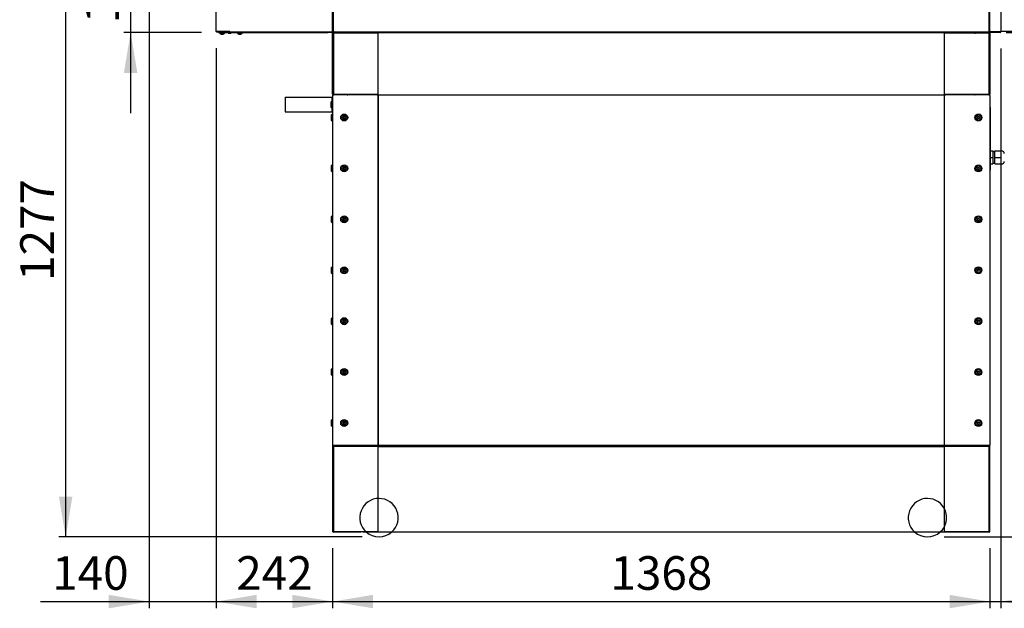
# Model space of a CAD drawing. Units: millimetres. Extents: x -11061 to -1376, y 591 to 4248.
# Drawn here: x -7052 to -5003, y 591 to 1816 of the extents above; entities that cross this region are included whole.
import ezdxf
from ezdxf.enums import TextEntityAlignment as Align
from ezdxf.lldxf.tags import DXFTag

# ---------------------------------------------------------------- set-up
doc = ezdxf.new("R2010")
doc.units = ezdxf.units.MM
doc.layers.add('DV2_0', color=7, linetype='Continuous')
doc.styles.add('SEACAD_Arial', font='txt')
doc.styles.add('SEACAD_ArialB', font='arialbd.ttf')
tags = doc.linetypes.add('HIDDEN2', pattern=[4.7625, 3.175, -1.5875]).pattern_tags.tags
tags[6:7] = [DXFTag(74, 4), DXFTag(75, 0), DXFTag(340, '0'), DXFTag(46, 0.0), DXFTag(50, 0.0), DXFTag(44, 0.0), DXFTag(45, 0.0)]
tags[4:5] = [DXFTag(74, 4), DXFTag(75, 0), DXFTag(340, '0'), DXFTag(46, 0.0), DXFTag(50, 0.0), DXFTag(44, 0.0), DXFTag(45, 0.0)]
doc.dimstyles.new('SCHEDA_TEC', dxfattribs={"dimtxt": 70, "dimasz": 84, "dimexe": 14, "dimexo": 35, "dimgap": 35, "dimtad": 1, "dimdec": 0, "dimtxsty": 'SEACAD_Arial', "dimblk1": '_SE_FILLED', "dimblk2": '_SE_FILLED', "dimsah": 1, "dimcen": 35, "dimadec": 0, "dimazin": 0, "dimtfac": 1, "dimtdec": 3, "dimtmove": 0, "dimatfit": 3, "dimfxl": 1, "dimtolj": 1, "dimarcsym": 0})

# ---------------------------------------------------------------- blocks, each defined once
blk = doc.blocks.new('SE1')
at = {"layer": 'DV2_0', "color": 7, "linetype": 'Continuous'}
for p, q in [((-6399.6, 2288.2), (-6399.6, 1792)), ((-5034.1, 1792), (-5034.1, 2288.2)), ((-5032.6, 1791), (-5032.6, 2287.6)), ((-5009.6, 2287.6), (-5009.6, 1791)), ((-6643.1, 1791.6), (-6643.1, 1979.6)), ((-6400.6, 1790.9), (-6400.6, 1937.9)), ((-6614.6, 1791.6), (-6643.1, 1791.6)), ((-6618.1, 1791.6), (-6641.6, 1791.6)), ((-6641.6, 1791.6), (-6641.6, 1791.6)), ((-6618.1, 1790.1), (-6641.6, 1790.1)), ((-6638.4, 1790.1), (-6614.2, 1790.1)), ((-6638.4, 1790.1), (-6638.4, 1789.3)), ((-6638.4, 1789.3), (-6614.2, 1789.3)), ((-6635.4, 1789.3), (-6635.4, 1787.5)), ((-6635.4, 1787.5), (-6625.9, 1787.5)), ((-6632.9, 1785.9), (-6633, 1785.9)), ((-6631.2, 1785.9), (-6630, 1785.9)), ((-6631.2, 1785.7), (-6631.2, 1785.9)), ((-6630, 1785.9), (-6630, 1785.7)), ((-6628.3, 1785.9), (-6628.2, 1785.9)), ((-6625.9, 1787.5), (-6625.9, 1789.3)), ((-6621.6, 1791.6), (-6621.6, 1791.6)), ((-6618.1, 1790.1), (-6618.1, 1791.6)), ((-6614.6, 1791.6), (-6618.1, 1791.6)), ((-6617.4, 1788.3), (-6617.5, 1788.3)), ((-6615.7, 1788.3), (-6614.5, 1788.3)), ((-6615.7, 1788.1), (-6615.7, 1788.3)), ((-6614.6, 1790.1), (-6614.6, 1791.6)), ((-6402.1, 1790.1), (-6614.6, 1790.1)), ((-6614.5, 1788.3), (-6614.5, 1788.1)), ((-6614.2, 1790.1), (-6614.2, 1789.3)), ((-6614.2, 1789.3), (-6409.9, 1789.3)), ((-6612.8, 1788.3), (-6612.7, 1788.3)), ((-6598.7, 1789.3), (-6598.7, 1787.5)), ((-6589.2, 1787.5), (-6598.7, 1787.5)), ((-6596.2, 1785.9), (-6596.3, 1785.9)), ((-6594.5, 1785.9), (-6593.3, 1785.9)), ((-6594.5, 1785.7), (-6594.5, 1785.9)), ((-6593.3, 1785.9), (-6593.3, 1785.7)), ((-6591.6, 1785.9), (-6591.5, 1785.9)), ((-6589.2, 1787.5), (-6589.2, 1789.3)), ((-6409.9, 1790.1), (-6409.9, 1789.3)), ((-6401.4, 1789.3), (-6409.9, 1789.3)), ((-6402.1, 1791.6), (-6402.1, 1791.6)), ((-6400.6, 1791.6), (-6402.1, 1791.6)), ((-6402.1, 1790.1), (-6402.1, 1791.6)), ((-6400.6, 1791.6), (-6402.1, 1791.6)), ((-6402.1, 1790.1), (-6401.4, 1790.1)), ((-6401.4, 1791.6), (-6401.4, 1790.1)), ((-6401.4, 1790.1), (-6401.4, 1789.3)), ((-6400.6, 1790.9), (-6399.1, 1790.9)), ((-6400.6, 1790.9), (-6400.6, 1790.1)), ((-6400.6, 1660.9), (-6400.6, 1787.9)), ((-6399.1, 1787.9), (-6400.6, 1787.9)), ((-6398.6, 1792), (-6399.6, 1792)), ((-6399.1, 1792), (-6399.1, 1790.9)), ((-6399.1, 1790.9), (-6399.1, 1792)), ((-6399.1, 1789.4), (-6399.1, 1790.9)), ((-6399.1, 1790.9), (-6399.1, 1790.9)), ((-6399.1, 1789.4), (-6370.6, 1789.4)), ((-6399.1, 1789.4), (-6399.1, 1787.9)), ((-6372.1, 1789.4), (-6399.1, 1789.4)), ((-5034.1, 1789.4), (-6399.1, 1789.4)), ((-6305.6, 1787.9), (-6399.1, 1787.9)), ((-6399.1, 1787.9), (-6399.1, 1660.9)), ((-6398.6, 1791), (-6398.6, 1792)), ((-6398.6, 1791), (-5035.1, 1791)), ((-6370.6, 1789.4), (-6370.6, 1787.9)), ((-6369.1, 1787.9), (-6370.6, 1787.9)), ((-6370.6, 1787.9), (-6370.6, 1787.9)), ((-6370.6, 1787.9), (-6370.6, 1787.9)), ((-6369.1, 1789.4), (-5064.1, 1789.4)), ((-6369.1, 1787.9), (-6369.1, 1789.4)), ((-6305.6, 1660.9), (-6305.6, 1787.9)), ((-5034.1, 1787.9), (-5127.6, 1787.9)), ((-5127.6, 1787.9), (-5127.6, 1660.9)), ((-5064.1, 1789.4), (-5064.1, 1787.9)), ((-5064.1, 1787.9), (-5062.6, 1787.9)), ((-5062.6, 1787.9), (-5062.6, 1789.4)), ((-5062.6, 1789.4), (-5034.1, 1789.4)), ((-5062.6, 1787.9), (-5062.6, 1787.9)), ((-5062.6, 1787.9), (-5062.6, 1787.9)), ((-5034.1, 1789.4), (-5061.1, 1789.4)), ((-5035.1, 1792), (-5035.1, 1791)), ((-5034.1, 1792), (-5035.1, 1792)), ((-5032.6, 1791), (-5035.1, 1791)), ((-5034.1, 1790.9), (-5034.1, 1791)), ((-5034.1, 1790.9), (-5034.1, 1789.4)), ((-5032.6, 1790.9), (-5034.1, 1790.9)), ((-5034.1, 1789.4), (-5034.1, 1787.9)), ((-5034.1, 1660.9), (-5034.1, 1787.9)), ((-5034.1, 1787.9), (-5032.6, 1787.9)), ((-5031.1, 1791), (-5032.6, 1791)), ((-5032.6, 1791), (-5032.6, 1791)), ((-5032.6, 1791), (-5032.6, 1790.9)), ((-5032.6, 1787.9), (-5032.6, 1660.9)), ((-5031.1, 1791), (-5011.1, 1791)), ((-5031.1, 1791), (-5031.1, 1789.5)), ((-5026.1, 1791), (-5031.1, 1791)), ((-5026.1, 1789.5), (-5031.1, 1789.5)), ((-5011.1, 1791), (-5026.1, 1791)), ((-5026.1, 1789.5), (-5026.1, 1791)), ((-5011.1, 1789.5), (-5026.1, 1789.5)), ((-5009.6, 1791), (-5011.1, 1791)), ((-5009.6, 1792), (-4942.1, 1792)), ((-6399.1, 1660.9), (-6400.6, 1660.9)), ((-6399.1, 1660.9), (-6305.6, 1660.9)), ((-6399.1, 1660.9), (-6399.1, 1659.4)), ((-6370.6, 1659.4), (-6370.6, 1660.9)), ((-6370.6, 1660.9), (-6370.6, 1659.4)), ((-6369.1, 1659.4), (-6369.1, 1660.9)), ((-5127.6, 1660.9), (-5034.1, 1660.9)), ((-5064.1, 1660.9), (-5064.1, 1659.4)), ((-5062.6, 1659.4), (-5062.6, 1660.9)), ((-5034.1, 1660.9), (-5032.6, 1660.9)), ((-5034.1, 1660.9), (-5034.1, 1659.4)), ((-6499.5, 1654.4), (-6421.5, 1654.4)), ((-6499.5, 1654.4), (-6499.5, 1624.4)), ((-6421.5, 1654.4), (-6401.6, 1654.4)), ((-6402.5, 1646.6), (-6404.5, 1644.6)), ((-6404.5, 1644.6), (-6404.5, 1634.1)), ((-6402.5, 1632.1), (-6402.5, 1646.6)), ((-6401.5, 1646.6), (-6402.5, 1646.6)), ((-6401.5, 1654.4), (-6401.6, 1654.4)), ((-6401.6, 1654.4), (-6401.6, 1646.6)), ((-6401.5, 1654.4), (-6401.5, 1654.4)), ((-6401.5, 1654.4), (-6400.6, 1654.4)), ((-6401.5, 1624.4), (-6401.5, 1654.4)), ((-6400.6, 1653.5), (-6401.5, 1654.4)), ((-6400.6, 1658.4), (-6399.6, 1658.4)), ((-6400.6, 1658.4), (-6400.6, 930.4)), ((-6306.6, 1659.4), (-6399.6, 1659.4)), ((-6399.6, 1659.4), (-6399.6, 1658.4)), ((-6370.6, 1659.4), (-6399.1, 1659.4)), ((-6369.8, 1659.4), (-6369.8, 1659.6)), ((-6306.6, 1659.4), (-6304.6, 1659.4)), ((-6306.6, 1658.4), (-6306.6, 1659.4)), ((-6306.6, 1658.4), (-6305.6, 1658.4)), ((-6305.6, 930.4), (-6305.6, 1658.4)), ((-6305.6, 1658.4), (-6304.6, 1658.4)), ((-6305.6, 1658.4), (-6305.6, 930.4)), ((-6304.6, 1658.4), (-6304.6, 1659.4)), ((-6304.6, 1659.4), (-5128.6, 1659.4)), ((-5128.6, 1659.4), (-5128.6, 1658.4)), ((-5128.6, 1659.4), (-5126.6, 1659.4)), ((-5128.6, 1658.4), (-5127.6, 1658.4)), ((-5126.6, 1658.4), (-5127.6, 1658.4)), ((-5127.6, 1658.4), (-5127.6, 930.4)), ((-5033.6, 1659.4), (-5126.6, 1659.4)), ((-5126.6, 1659.4), (-5126.6, 1658.4)), ((-5034.1, 1659.4), (-5062.6, 1659.4)), ((-5033.6, 1658.4), (-5033.6, 1659.4)), ((-5033.6, 1658.4), (-5032.6, 1658.4)), ((-5032.6, 1658.4), (-5032.6, 930.4)), ((-6499.5, 1624.4), (-6421.5, 1624.4)), ((-6421.5, 1624.4), (-6401.6, 1624.4)), ((-6404.5, 1634.1), (-6402.5, 1632.1)), ((-6401.6, 1619.6), (-6403.6, 1617.6)), ((-6402.5, 1632.1), (-6401.5, 1632.1)), ((-6401.6, 1632.1), (-6401.6, 1624.4)), ((-6401.5, 1624.4), (-6401.6, 1624.4)), ((-6401.6, 1605.1), (-6401.6, 1619.6)), ((-6400.6, 1619.6), (-6401.6, 1619.6)), ((-6400.6, 1625.3), (-6401.5, 1624.4)), ((-6401.5, 1624.4), (-6401.5, 1624.4)), ((-6400.6, 1624.4), (-6401.5, 1624.4)), ((-5031.7, 1632.2), (-5032.6, 1633.7)), ((-5032.6, 1631.2), (-5031.6, 1631.2)), ((-5031.6, 1631.2), (-5031.6, 1631.7)), ((-5031.6, 1502.7), (-5031.6, 1631.2)), ((-6403.6, 1617.6), (-6403.6, 1607.1)), ((-6403.6, 1607.1), (-6401.6, 1605.1)), ((-6401.6, 1605.1), (-6400.6, 1605.1)), ((-6377.8, 1614.5), (-6379, 1612.4)), ((-6379, 1612.4), (-6377.8, 1614.4)), ((-6377.8, 1610.3), (-6379, 1612.4)), ((-6379, 1612.4), (-6377.8, 1610.3)), ((-6375.4, 1614.5), (-6377.8, 1614.5)), ((-6377.8, 1614.4), (-6375.4, 1614.4)), ((-6375.4, 1610.3), (-6377.8, 1610.3)), ((-6377.8, 1610.3), (-6375.4, 1610.3)), ((-6374.2, 1612.4), (-6375.4, 1614.5)), ((-6375.4, 1614.4), (-6374.2, 1612.4)), ((-6374.2, 1612.4), (-6375.4, 1610.3)), ((-6375.4, 1610.3), (-6374.2, 1612.4)), ((-5059, 1612.4), (-5057.8, 1614.5)), ((-5057.8, 1610.3), (-5059, 1612.4)), ((-5057.8, 1614.5), (-5055.4, 1614.5)), ((-5055.4, 1610.3), (-5057.8, 1610.3)), ((-5055.4, 1614.5), (-5054.2, 1612.4)), ((-5054.2, 1612.4), (-5055.4, 1610.3)), ((-5031.6, 1542.7), (-5026.6, 1542.7)), ((-5026.6, 1542.7), (-5026.6, 1529.2)), ((-5022.6, 1541.2), (-5026.6, 1541.2)), ((-5022.6, 1542.7), (-5009.6, 1542.7)), ((-5022.6, 1529.2), (-5022.6, 1542.7)), ((-5009.6, 1542.7), (-5009.6, 1535.9)), ((-5008.6, 1542.7), (-5009.6, 1542.7)), ((-5031.6, 1529.2), (-5026.6, 1529.2)), ((-5026.6, 1529.2), (-5026.6, 1515.7)), ((-5026.6, 1517.2), (-5022.6, 1517.2)), ((-5022.6, 1529.2), (-5009.6, 1529.2)), ((-5022.6, 1515.7), (-5022.6, 1529.2)), ((-5009.6, 1535.9), (-5009.6, 1529.2)), ((-5009.6, 1529.2), (-5009.6, 1522.4)), ((-5009.6, 1522.4), (-5009.6, 1515.7)), ((-6401.6, 1513.6), (-6403.6, 1511.6)), ((-6403.6, 1511.6), (-6403.6, 1501.1)), ((-6403.6, 1501.1), (-6401.6, 1499.1)), ((-6401.6, 1499.1), (-6401.6, 1513.6)), ((-6400.6, 1513.6), (-6401.6, 1513.6)), ((-6401.6, 1499.1), (-6400.6, 1499.1)), ((-6377.8, 1508.5), (-6379, 1506.4)), ((-6379, 1506.4), (-6377.8, 1508.4)), ((-6377.8, 1504.3), (-6379, 1506.4)), ((-6379, 1506.4), (-6377.8, 1504.3)), ((-6375.4, 1508.5), (-6377.8, 1508.5)), ((-6377.8, 1508.4), (-6375.4, 1508.4)), ((-6375.4, 1504.3), (-6377.8, 1504.3)), ((-6377.8, 1504.3), (-6375.4, 1504.3)), ((-6374.2, 1506.4), (-6375.4, 1508.5)), ((-6375.4, 1508.4), (-6374.2, 1506.4)), ((-6374.2, 1506.4), (-6375.4, 1504.3)), ((-6375.4, 1504.3), (-6374.2, 1506.4)), ((-5059, 1506.4), (-5057.8, 1508.5)), ((-5057.8, 1504.3), (-5059, 1506.4)), ((-5057.8, 1508.5), (-5055.4, 1508.5)), ((-5055.4, 1504.3), (-5057.8, 1504.3)), ((-5055.4, 1508.5), (-5054.2, 1506.4)), ((-5054.2, 1506.4), (-5055.4, 1504.3)), ((-5032.6, 1502.7), (-5031.6, 1502.7)), ((-5031.6, 1515.7), (-5026.6, 1515.7)), ((-5022.6, 1515.7), (-5009.6, 1515.7)), ((-5009.6, 1515.7), (-5008.6, 1515.7)), ((-6401.6, 1407.6), (-6403.6, 1405.6)), ((-6403.6, 1405.6), (-6403.6, 1395.1)), ((-6403.6, 1395.1), (-6401.6, 1393.1)), ((-6401.6, 1393.1), (-6401.6, 1407.6)), ((-6400.6, 1407.6), (-6401.6, 1407.6)), ((-6377.8, 1402.5), (-6379, 1400.4)), ((-6379, 1400.4), (-6377.8, 1402.4)), ((-6377.8, 1398.3), (-6379, 1400.4)), ((-6379, 1400.4), (-6377.8, 1398.3)), ((-6375.4, 1402.5), (-6377.8, 1402.5)), ((-6377.8, 1402.4), (-6375.4, 1402.4)), ((-6375.4, 1398.3), (-6377.8, 1398.3)), ((-6377.8, 1398.3), (-6375.4, 1398.3)), ((-6374.2, 1400.4), (-6375.4, 1402.5)), ((-6375.4, 1402.4), (-6374.2, 1400.4)), ((-6374.2, 1400.4), (-6375.4, 1398.3)), ((-6375.4, 1398.3), (-6374.2, 1400.4)), ((-5059, 1400.4), (-5057.8, 1402.5)), ((-5057.8, 1398.3), (-5059, 1400.4)), ((-5057.8, 1402.5), (-5055.4, 1402.5)), ((-5055.4, 1398.3), (-5057.8, 1398.3)), ((-5055.4, 1402.5), (-5054.2, 1400.4)), ((-5054.2, 1400.4), (-5055.4, 1398.3)), ((-6401.6, 1393.1), (-6400.6, 1393.1)), ((-6401.6, 1301.6), (-6403.6, 1299.6)), ((-6403.6, 1299.6), (-6403.6, 1289.1)), ((-6401.6, 1287.1), (-6401.6, 1301.6)), ((-6400.6, 1301.6), (-6401.6, 1301.6)), ((-6377.8, 1296.5), (-6379, 1294.4)), ((-6379, 1294.4), (-6377.8, 1296.4)), ((-6377.8, 1292.3), (-6379, 1294.4)), ((-6379, 1294.4), (-6377.8, 1292.3)), ((-6375.4, 1296.5), (-6377.8, 1296.5)), ((-6377.8, 1296.4), (-6375.4, 1296.4)), ((-6375.4, 1292.3), (-6377.8, 1292.3)), ((-6377.8, 1292.3), (-6375.4, 1292.3)), ((-6374.2, 1294.4), (-6375.4, 1296.5)), ((-6375.4, 1296.4), (-6374.2, 1294.4)), ((-6374.2, 1294.4), (-6375.4, 1292.3)), ((-6375.4, 1292.3), (-6374.2, 1294.4)), ((-5059, 1294.4), (-5057.8, 1296.5)), ((-5057.8, 1292.3), (-5059, 1294.4)), ((-5057.8, 1296.5), (-5055.4, 1296.5)), ((-5055.4, 1292.3), (-5057.8, 1292.3)), ((-5055.4, 1296.5), (-5054.2, 1294.4)), ((-5054.2, 1294.4), (-5055.4, 1292.3)), ((-6403.6, 1289.1), (-6401.6, 1287.1)), ((-6401.6, 1287.1), (-6400.6, 1287.1)), ((-6401.6, 1195.6), (-6403.6, 1193.6)), ((-6403.6, 1193.6), (-6403.6, 1183.1)), ((-6401.6, 1181.1), (-6401.6, 1195.6)), ((-6400.6, 1195.6), (-6401.6, 1195.6)), ((-6377.8, 1190.5), (-6379, 1188.4)), ((-6379, 1188.4), (-6377.8, 1190.4)), ((-6375.4, 1190.5), (-6377.8, 1190.5)), ((-6377.8, 1190.4), (-6375.4, 1190.4)), ((-6374.2, 1188.4), (-6375.4, 1190.5)), ((-6375.4, 1190.4), (-6374.2, 1188.4)), ((-5059, 1188.4), (-5057.8, 1190.5)), ((-5057.8, 1190.5), (-5055.4, 1190.5)), ((-5055.4, 1190.5), (-5054.2, 1188.4)), ((-6403.6, 1183.1), (-6401.6, 1181.1)), ((-6401.6, 1181.1), (-6400.6, 1181.1)), ((-6377.8, 1186.3), (-6379, 1188.4)), ((-6379, 1188.4), (-6377.8, 1186.3)), ((-6375.4, 1186.3), (-6377.8, 1186.3)), ((-6377.8, 1186.3), (-6375.4, 1186.3)), ((-6374.2, 1188.4), (-6375.4, 1186.3)), ((-6375.4, 1186.3), (-6374.2, 1188.4)), ((-5057.8, 1186.3), (-5059, 1188.4)), ((-5055.4, 1186.3), (-5057.8, 1186.3)), ((-5054.2, 1188.4), (-5055.4, 1186.3)), ((-6401.6, 1089.6), (-6403.6, 1087.6)), ((-6403.6, 1087.6), (-6403.6, 1077.1)), ((-6401.6, 1075.1), (-6401.6, 1089.6)), ((-6400.6, 1089.6), (-6401.6, 1089.6)), ((-6403.6, 1077.1), (-6401.6, 1075.1)), ((-6401.6, 1075.1), (-6400.6, 1075.1)), ((-6377.8, 1084.5), (-6379, 1082.4)), ((-6379, 1082.4), (-6377.8, 1084.4)), ((-6377.8, 1080.3), (-6379, 1082.4)), ((-6379, 1082.4), (-6377.8, 1080.3)), ((-6375.4, 1084.5), (-6377.8, 1084.5)), ((-6377.8, 1084.4), (-6375.4, 1084.4)), ((-6375.4, 1080.3), (-6377.8, 1080.3)), ((-6377.8, 1080.3), (-6375.4, 1080.3)), ((-6374.2, 1082.4), (-6375.4, 1084.5)), ((-6375.4, 1084.4), (-6374.2, 1082.4)), ((-6374.2, 1082.4), (-6375.4, 1080.3)), ((-6375.4, 1080.3), (-6374.2, 1082.4)), ((-5059, 1082.4), (-5057.8, 1084.5)), ((-5057.8, 1080.3), (-5059, 1082.4)), ((-5057.8, 1084.5), (-5055.4, 1084.5)), ((-5055.4, 1080.3), (-5057.8, 1080.3)), ((-5055.4, 1084.5), (-5054.2, 1082.4)), ((-5054.2, 1082.4), (-5055.4, 1080.3)), ((-6401.6, 983.6), (-6403.6, 981.6)), ((-6403.6, 981.6), (-6403.6, 971.1)), ((-6403.6, 971.1), (-6401.6, 969.1)), ((-6401.6, 969.1), (-6401.6, 983.6)), ((-6400.6, 983.6), (-6401.6, 983.6)), ((-6401.6, 969.1), (-6400.6, 969.1)), ((-6377.8, 978.5), (-6379, 976.4)), ((-6379, 976.4), (-6377.8, 978.4)), ((-6377.8, 974.3), (-6379, 976.4)), ((-6379, 976.4), (-6377.8, 974.3)), ((-6375.4, 978.5), (-6377.8, 978.5)), ((-6377.8, 978.4), (-6375.4, 978.4)), ((-6375.4, 974.3), (-6377.8, 974.3)), ((-6377.8, 974.3), (-6375.4, 974.3)), ((-6374.2, 976.4), (-6375.4, 978.5)), ((-6375.4, 978.4), (-6374.2, 976.4)), ((-6374.2, 976.4), (-6375.4, 974.3)), ((-6375.4, 974.3), (-6374.2, 976.4)), ((-5059, 976.4), (-5057.8, 978.5)), ((-5057.8, 974.3), (-5059, 976.4)), ((-5057.8, 978.5), (-5055.4, 978.5)), ((-5055.4, 974.3), (-5057.8, 974.3)), ((-5055.4, 978.5), (-5054.2, 976.4)), ((-5054.2, 976.4), (-5055.4, 974.3)), ((-6399.6, 930.4), (-6400.6, 930.4)), ((-6400.6, 927.9), (-6399.1, 927.9)), ((-6400.6, 927.9), (-6400.6, 750.9)), ((-6399.6, 930.4), (-6399.6, 929.4)), ((-6306.6, 929.4), (-6399.6, 929.4)), ((-6399.1, 929.4), (-6399.1, 927.9)), ((-6305.6, 927.8), (-6399.1, 927.8)), ((-6399.1, 927.8), (-6399.1, 750.8)), ((-6342.1, 929.4), (-6342.1, 927.9)), ((-6340.6, 927.9), (-6342.1, 927.9)), ((-6340.6, 928), (-6340.6, 929.4)), ((-6340.6, 927.9), (-6339.1, 927.9)), ((-6340.6, 927.8), (-6340.6, 927.9)), ((-6339.1, 929.4), (-6339.1, 927.9)), ((-6339.1, 927.9), (-5094.1, 927.9)), ((-6339.1, 927.9), (-6339.1, 927.9)), ((-6339.1, 927.9), (-6339.1, 927.9)), ((-6339.1, 927.9), (-6339.1, 927.8)), ((-6306.6, 930.4), (-6304.6, 930.4)), ((-6305.6, 930.4), (-6306.6, 930.4)), ((-6306.6, 930.4), (-6306.6, 929.4)), ((-6306.6, 929.4), (-6304.6, 929.4)), ((-6304.6, 930.4), (-6305.6, 930.4)), ((-6305.6, 750.8), (-6305.6, 927.8)), ((-5127.6, 927.1), (-6305.6, 927.1)), ((-6304.6, 929.4), (-6304.6, 930.4)), ((-5128.6, 929.4), (-6304.6, 929.4)), ((-6283, 927.9), (-6283, 927.1)), ((-6278.2, 927.1), (-6278.2, 927.9)), ((-5128.6, 930.4), (-5126.6, 930.4)), ((-5127.6, 930.4), (-5128.6, 930.4)), ((-5128.6, 930.4), (-5128.6, 929.4)), ((-5128.6, 929.4), (-5126.6, 929.4)), ((-5127.6, 930.4), (-5126.6, 930.4)), ((-5034.1, 927.8), (-5127.6, 927.8)), ((-5127.6, 927.8), (-5127.6, 750.8)), ((-5126.6, 929.4), (-5126.6, 930.4)), ((-5033.6, 929.4), (-5126.6, 929.4)), ((-5094.1, 929.4), (-5094.1, 927.9)), ((-5094.1, 927.9), (-5094.1, 927.9)), ((-5094.1, 927.9), (-5094.1, 927.9)), ((-5094.1, 927.9), (-5094.1, 927.8)), ((-5092.6, 927.9), (-5094.1, 927.9)), ((-5092.6, 928), (-5092.6, 929.4)), ((-5092.6, 927.9), (-5092.6, 927.8)), ((-5092.6, 927.9), (-5091.1, 927.9)), ((-5091.1, 927.9), (-5091.1, 929.4)), ((-5034.1, 927.9), (-5034.1, 929.4)), ((-5034.1, 927.9), (-5032.6, 927.9)), ((-5034.1, 749.6), (-5034.1, 927.8)), ((-5033.6, 929.4), (-5033.6, 930.4)), ((-5032.6, 930.4), (-5033.6, 930.4)), ((-5032.6, 750.9), (-5032.6, 927.9)), ((-6399.1, 750.9), (-6400.6, 750.9)), ((-6399.1, 750.9), (-6399.1, 749.3)), ((-6399.1, 750.8), (-6305.6, 750.8)), ((-6342.1, 749.3), (-6399.1, 749.3)), ((-6342.1, 750.9), (-6342.1, 749.3)), ((-6337.9, 749.6), (-6337.9, 750.8)), ((-6337.9, 749.6), (-5034.1, 749.6)), ((-5127.6, 750.8), (-5034.1, 750.8)), ((-5095.4, 750.8), (-5095.4, 749.6)), ((-5091.1, 749.3), (-5091.1, 750.9)), ((-5034.1, 749.3), (-5091.1, 749.3)), ((-5034.1, 749.3), (-5034.1, 750.9)), ((-5032.6, 750.9), (-5034.1, 750.9))]:
    blk.add_line(p, q, dxfattribs=at)
for centre, radius in [((-6376.6, 1612.4), 7.25), ((-6376.6, 1612.4), 7.25), ((-5056.6, 1612.4), 7.25), ((-6376.6, 1612.4), 5.25), ((-6376.6, 1612.4), 5.25), ((-5056.6, 1612.4), 5.25), ((-6376.6, 1506.4), 7.25), ((-6376.6, 1506.4), 7.25), ((-6376.6, 1506.4), 5.25), ((-6376.6, 1506.4), 5.25), ((-5056.6, 1506.4), 7.25), ((-5056.6, 1506.4), 5.25), ((-6376.6, 1400.4), 7.25), ((-6376.6, 1400.4), 7.25), ((-6376.6, 1400.4), 5.25), ((-6376.6, 1400.4), 5.25), ((-5056.6, 1400.4), 7.25), ((-5056.6, 1400.4), 5.25), ((-6376.6, 1294.4), 7.25), ((-6376.6, 1294.4), 7.25), ((-6376.6, 1294.4), 5.25), ((-6376.6, 1294.4), 5.25), ((-5056.6, 1294.4), 7.25), ((-5056.6, 1294.4), 5.25), ((-6376.6, 1188.4), 7.25), ((-6376.6, 1188.4), 7.25), ((-6376.6, 1188.4), 5.25), ((-6376.6, 1188.4), 5.25), ((-5056.6, 1188.4), 7.25), ((-5056.6, 1188.4), 5.25), ((-6376.6, 1082.4), 7.25), ((-6376.6, 1082.4), 7.25), ((-6376.6, 1082.4), 5.25), ((-6376.6, 1082.4), 5.25), ((-5056.6, 1082.4), 7.25), ((-5056.6, 1082.4), 5.25), ((-6376.6, 976.4), 7.25), ((-6376.6, 976.4), 7.25), ((-6376.6, 976.4), 5.25), ((-6376.6, 976.4), 5.25), ((-5056.6, 976.4), 7.25), ((-5056.6, 976.4), 5.25)]:
    blk.add_circle(centre, radius, dxfattribs=at)
for centre, radius, start, end in [((-6641.6, 1791.6), 1.51, 180, 270), ((-6641.6, 1791.6), 0.01, 180, 270), ((-6631.5, 1790.5), 4.86, 218.093, 252.619), ((-6629.7, 1790.5), 4.86, 287.381, 321.907), ((-6620.3, 1792.6), 1.01, 261.9307, 270), ((-6616, 1792.9), 4.86, 227.8443, 252.619), ((-6614.2, 1792.9), 4.86, 287.381, 312.1557), ((-6594.8, 1790.5), 4.86, 218.093, 252.619), ((-6593, 1790.5), 4.86, 287.381, 321.907), ((-6401.4, 1790.1), 0.81, 270, 0), ((-6401.4, 1790.1), 0.01, 270, 0), ((-6399.1, 1790.9), 1.51, 180, 270), ((-6399.1, 1787.9), 1.51, 90, 180), ((-6399.1, 1790.9), 0.01, 180, 270), ((-6399.1, 1787.9), 0.01, 90, 180), ((-6372.1, 1787.9), 1.51, 83.4024, 90), ((-6369.1, 1787.9), 1.51, 90, 180), ((-6372.1, 1787.9), 1.51, 0, 6.5976), ((-6369.1, 1787.9), 0.01, 90, 180), ((-5064.1, 1787.9), 1.51, 0, 90), ((-5064.1, 1787.9), 0.01, 0, 90), ((-5061.1, 1787.9), 1.51, 173.3958, 180), ((-5061.1, 1787.9), 1.51, 90, 96.5976), ((-5035.6, 1790.9), 1.51, 353.4024, 0), ((-5034.1, 1787.9), 1.51, 0, 90), ((-5034.1, 1787.9), 0.01, 0, 90), ((-5011.1, 1791), 1.51, 270, 0), ((-5011.1, 1791), 0.01, 270, 0), ((-6399.1, 1660.9), 1.51, 180, 270), ((-6369.1, 1660.9), 1.51, 180, 270), ((-6372.1, 1660.9), 1.51, 353.3958, 0), ((-5064.1, 1660.9), 1.51, 270, 0), ((-5061.1, 1660.9), 1.51, 180, 186.5976), ((-5034.1, 1660.9), 1.51, 270, 0), ((-6399.6, 1658.4), 1.01, 90, 180), ((-6399.6, 1658.4), 0.01, 90, 180), ((-6372.1, 1660.9), 1.51, 270, 276.5976), ((-6370.6, 1659.4), 0.01, 297.1212, 0), ((-6370.6, 1659.4), 0.81, 359.2926, 0), ((-5061.1, 1660.9), 1.51, 263.4024, 270), ((-5033.6, 1658.4), 1.01, 0, 90), ((-5033.6, 1658.4), 0.0103, 1.7389, 88.2611), ((-5032.6, 1631.7), 1, 0, 30), ((-5008.6, 1536.7), 6, 5.2159, 90), ((-5008.6, 1521.7), 6, 270, 354.7841), ((-6399.6, 930.4), 1.01, 180, 270), ((-6399.1, 927.9), 1.51, 90, 180), ((-6399.6, 930.4), 0.0103, 181.7389, 268.2611), ((-6399.1, 927.9), 0.0103, 91.7389, 178.2611), ((-6342.1, 927.9), 1.51, 0, 90), ((-6342.1, 927.9), 0.01, 0, 90), ((-5091.1, 927.9), 1.51, 90, 180), ((-5091.1, 927.9), 0.01, 90, 180), ((-5034.1, 927.9), 1.51, 0, 90), ((-5034.1, 927.9), 0.0103, 1.7389, 88.2611), ((-5033.6, 930.4), 1.01, 270, 360), ((-5033.6, 930.4), 0.0103, 271.7389, 358.2611), ((-6399.1, 750.9), 1.51, 180, 270), ((-6304.1, 779.4), 40, 227.9448, 312.0552), ((-5162.6, 779.4), 40, 227.9448, 312.0552), ((-5034.1, 750.9), 1.51, 270, 0)]:
    blk.add_arc(centre, radius, start, end, dxfattribs=at)
at = {"layer": 'DV2_0', "color": 7, "linetype": 'HIDDEN2'}
for centre in [(-6304.1, 779.4), (-5162.6, 779.4)]:
    blk.add_arc(centre, 40, 312.0338, 227.9448, dxfattribs=at)
at = {"layer": 'DV2_0', "color": 7, "linetype": 'Continuous'}
for points, knots in [([(-6632.9, 1785.9), (-6632.8, 1785.9), (-6632.6, 1785.8), (-6632.3, 1785.8), (-6632.2, 1785.7), (-6631.8, 1785.7), (-6631.5, 1785.7), (-6631.2, 1785.7)], [0, 0, 0, 0, 0.25, 0.25, 0.5, 0.5, 1, 1, 1, 1]), ([(-6630, 1785.7), (-6629.7, 1785.7), (-6629.4, 1785.7), (-6628.9, 1785.8), (-6628.6, 1785.8), (-6628.3, 1785.9)], [0, 0, 0, 0, 0.5, 0.5, 1, 1, 1, 1]), ([(-6617.4, 1788.3), (-6617.3, 1788.2), (-6617.1, 1788.2), (-6616.8, 1788.1), (-6616.7, 1788.1), (-6616.3, 1788.1), (-6616, 1788.1), (-6615.7, 1788.1)], [0, 0, 0, 0, 0.25, 0.25, 0.5, 0.5, 1, 1, 1, 1]), ([(-6614.5, 1788.1), (-6614.2, 1788.1), (-6613.9, 1788.1), (-6613.4, 1788.1), (-6613.1, 1788.2), (-6612.8, 1788.3)], [0, 0, 0, 0, 0.5, 0.5, 1, 1, 1, 1]), ([(-6596.2, 1785.9), (-6596.1, 1785.9), (-6595.9, 1785.8), (-6595.7, 1785.8), (-6595.5, 1785.7), (-6595.1, 1785.7), (-6594.8, 1785.7), (-6594.5, 1785.7)], [0, 0, 0, 0, 0.25, 0.25, 0.5, 0.5, 1, 1, 1, 1]), ([(-6593.3, 1785.7), (-6593, 1785.7), (-6592.7, 1785.7), (-6592.2, 1785.8), (-6591.9, 1785.8), (-6591.6, 1785.9)], [0, 0, 0, 0, 0.5, 0.5, 1, 1, 1, 1])]:
    blk.add_open_spline(points, degree=3, knots=knots, dxfattribs=at)
blk = doc.blocks.new('DMBLK88')
at = {"linetype": 'Continuous'}
for points in [[(-6866.6, 590.7), (-6782.6, 604.7), (-6866.6, 618.7)], [(-6559.1, 590.7), (-6559.1, 618.7), (-6643.1, 604.7)]]:
    blk.add_hatch(color=7, dxfattribs=at).paths.add_polyline_path(points)
at = {"color": 7, "linetype": 'Continuous'}
for p, q in [((-6782.6, 1957.7), (-6782.6, 590.7)), ((-6643.1, 1756.6), (-6643.1, 590.7)), ((-7008.8, 604.7), (-6475.1, 604.7))]:
    blk.add_line(p, q, dxfattribs=at)
at = {"color": 7, "linetype": 'Continuous', "style": 'SEACAD_ArialB'}
blk.add_text('140', height=70, dxfattribs=at).set_placement((-6984.3, 699.2), align=Align.TOP_LEFT)
blk = doc.blocks.new('_SE_FILLED')
at = {"color": 0}
blk.add_line((0, 0), (-1, 0), dxfattribs=at)
blk.add_solid([(0, 0), (-1, -0.1665), (-1, 0.1665), (0, 0)], dxfattribs=at)
blk = doc.blocks.new('DMBLK89')
at = {"linetype": 'Continuous'}
for points in [[(-6559.1, 590.7), (-6559.1, 618.7), (-6643.1, 604.7)], [(-6484.6, 590.7), (-6400.6, 604.7), (-6484.6, 618.7)]]:
    blk.add_hatch(color=7, dxfattribs=at).paths.add_polyline_path(points)
at = {"color": 7, "linetype": 'Continuous'}
for p, q in [((-6643.1, 1756.6), (-6643.1, 590.7)), ((-6400.6, 715.9), (-6400.6, 590.7)), ((-6643.1, 604.7), (-6400.6, 604.7))]:
    blk.add_line(p, q, dxfattribs=at)
at = {"color": 7, "linetype": 'Continuous', "style": 'SEACAD_ArialB'}
blk.add_text('242', height=70, dxfattribs=at).set_placement((-6601.2, 699.2), align=Align.TOP_LEFT)
blk = doc.blocks.new('DMBLK90')
at = {"linetype": 'Continuous'}
for points in [[(-6316.6, 590.7), (-6316.6, 618.7), (-6400.6, 604.7)], [(-5116.6, 590.7), (-5032.6, 604.7), (-5116.6, 618.7)]]:
    blk.add_hatch(color=7, dxfattribs=at).paths.add_polyline_path(points)
at = {"color": 7, "linetype": 'Continuous'}
for p, q in [((-6400.6, 715.9), (-6400.6, 590.7)), ((-5032.6, 715.9), (-5032.6, 590.7)), ((-6400.6, 604.7), (-5032.6, 604.7))]:
    blk.add_line(p, q, dxfattribs=at)
at = {"color": 7, "linetype": 'Continuous', "style": 'SEACAD_ArialB'}
blk.add_text('1368', height=70, dxfattribs=at).set_placement((-5822.4, 699.2), align=Align.TOP_LEFT)
blk = doc.blocks.new('DMBLK91')
at = {"linetype": 'Continuous'}
for points in [[(-5116.6, 590.7), (-5032.6, 604.7), (-5116.6, 618.7)], [(-4925.6, 590.7), (-4925.6, 618.7), (-5009.6, 604.7)]]:
    blk.add_hatch(color=7, dxfattribs=at).paths.add_polyline_path(points)
at = {"color": 7, "linetype": 'Continuous'}
for p, q in [((-5009.6, 1756), (-5009.6, 590.7)), ((-5032.6, 715.9), (-5032.6, 590.7)), ((-5200.6, 604.7), (-4829.8, 604.7))]:
    blk.add_line(p, q, dxfattribs=at)
at = {"color": 7, "linetype": 'Continuous', "style": 'SEACAD_ArialB'}
blk.add_text('23', height=70, dxfattribs=at).set_placement((-4960.1, 699.2), align=Align.TOP_LEFT)
blk = doc.blocks.new('DMBLK96')
at = {"linetype": 'Continuous'}
for points in [[(-6835.1, 2070.7), (-6821.1, 1986.7), (-6807.1, 2070.7)], [(-6835.1, 1705.3), (-6807.1, 1705.3), (-6821.1, 1789.3)]]:
    blk.add_hatch(color=7, dxfattribs=at).paths.add_polyline_path(points)
at = {"color": 7, "linetype": 'Continuous'}
for p, q in [((-6821.1, 2154.7), (-6821.1, 1621.3)), ((-6796.6, 1986.7), (-6835.1, 1986.7)), ((-6673.4, 1789.3), (-6835.1, 1789.3))]:
    blk.add_line(p, q, dxfattribs=at)
at = {"color": 7, "linetype": 'Continuous', "style": 'SEACAD_ArialB'}
blk.add_text('197', height=70, rotation=90, dxfattribs=at).set_placement((-6915.6, 1808.7), align=Align.TOP_LEFT)
blk = doc.blocks.new('DMBLK97')
at = {"linetype": 'Continuous'}
for points in [[(-4668.8, 1705.4), (-4682.8, 1789.4), (-4696.8, 1705.4)], [(-4668.8, 823.4), (-4696.8, 823.4), (-4682.8, 739.4)]]:
    blk.add_hatch(color=7, dxfattribs=at).paths.add_polyline_path(points)
at = {"color": 7, "linetype": 'Continuous'}
for p, q in [((-4999.1, 1789.4), (-4668.8, 1789.4)), ((-4682.8, 739.4), (-4682.8, 1789.4)), ((-5127.6, 739.4), (-4668.8, 739.4))]:
    blk.add_line(p, q, dxfattribs=at)
at = {"color": 7, "linetype": 'Continuous', "style": 'SEACAD_ArialB'}
blk.add_text('1050', height=70, rotation=90, dxfattribs=at).set_placement((-4777.3, 1158.6), align=Align.TOP_LEFT)
blk = doc.blocks.new('DMBLK98')
at = {"linetype": 'Continuous'}
for points in [[(-4668.8, 2205.7), (-4682.8, 2289.7), (-4696.8, 2205.7)], [(-4668.8, 1873.4), (-4696.8, 1873.4), (-4682.8, 1789.4)]]:
    blk.add_hatch(color=7, dxfattribs=at).paths.add_polyline_path(points)
at = {"color": 7, "linetype": 'Continuous'}
for p, q in [((-4974.6, 2289.7), (-4668.8, 2289.7)), ((-4682.8, 1789.4), (-4682.8, 2289.7)), ((-4999.1, 1789.4), (-4668.8, 1789.4))]:
    blk.add_line(p, q, dxfattribs=at)
at = {"color": 7, "linetype": 'Continuous', "style": 'SEACAD_ArialB'}
blk.add_text('500', height=70, rotation=90, dxfattribs=at).set_placement((-4777.3, 1960.2), align=Align.TOP_LEFT)
blk = doc.blocks.new('DMBLK103')
at = {"linetype": 'Continuous'}
for points in [[(-6970.3, 1932.7), (-6942.3, 1932.7), (-6956.3, 2016.7)], [(-6970.3, 823.4), (-6956.3, 739.4), (-6942.3, 823.4)]]:
    blk.add_hatch(color=7, dxfattribs=at).paths.add_polyline_path(points)
at = {"color": 7, "linetype": 'Continuous'}
for p, q in [((-6300.7, 2016.7), (-6970.3, 2016.7)), ((-6956.3, 739.4), (-6956.3, 2016.7)), ((-6339.1, 739.4), (-6970.3, 739.4))]:
    blk.add_line(p, q, dxfattribs=at)
at = {"color": 7, "linetype": 'Continuous', "style": 'SEACAD_ArialB'}
blk.add_text('1277', height=70, rotation=90, dxfattribs=at).set_placement((-7050.8, 1272.3), align=Align.TOP_LEFT)
blk = doc.blocks.new('DMBLK107')
at = {"linetype": 'Continuous'}
for points in [[(-4505.3, 2641.8), (-4519.3, 2725.8), (-4533.3, 2641.8)], [(-4505.3, 823.4), (-4533.3, 823.4), (-4519.3, 739.4)]]:
    blk.add_hatch(color=7, dxfattribs=at).paths.add_polyline_path(points)
at = {"color": 7, "linetype": 'Continuous'}
for p, q in [((-4974.6, 2725.8), (-4505.3, 2725.8)), ((-4519.3, 739.4), (-4519.3, 2725.8)), ((-5127.6, 739.4), (-4505.3, 739.4))]:
    blk.add_line(p, q, dxfattribs=at)
at = {"color": 7, "linetype": 'Continuous', "style": 'SEACAD_ArialB'}
for s, p in [('(78 1/2")', (-4613.8, 1685.9)), ('1995', (-4613.8, 1404.4))]:
    blk.add_text(s, height=70, rotation=90, dxfattribs=at).set_placement(p, align=Align.TOP_LEFT)

msp = doc.modelspace()

# ---------------------------------------------------------------- block references
msp.add_blockref('SE1', (0, 0))

# ---------------------------------------------------------------- dimensions: what is measured, and where the dimension line sits
at = {"color": 7, "linetype": 'Continuous'}
for base, p1, p2, angle, text, picture, middle, dimtype in [((-4519.3, 2725.8), (-5162.6, 739.4), (-5009.6, 2725.8), 90, '\\A1;1995 {} (78 1/2")', 'DMBLK107', (-4519.3, 1732.6), 160), ((-4682.8, 2289.7), (-5034.1, 1789.4), (-5009.6, 2289.7), 90, '\\A1;<>', 'DMBLK98', (-4682.8, 2039.6), 160), ((-6821.1, 1789.3), (-6761.6, 1986.7), (-6638.4, 1789.3), 90, '\\A1;<>', 'DMBLK96', (-6821.1, 1888), 160), ((-6956.3, 2016.7), (-6304.1, 739.4), (-6265.7, 2016.7), 90, '\\A1;<>', 'DMBLK103', (-6956.3, 1378), 160), ((-4682.8, 1789.4), (-5162.6, 739.4), (-5034.1, 1789.4), 90, '\\A1;<>', 'DMBLK97', (-4682.8, 1264.4), 160), ((-6400.6, 604.7), (-6400.6, 750.9), (-5032.6, 750.9), 0, '\\A1;<>', 'DMBLK90', (-5716.6, 604.7), 161)]:
    dim = msp.add_linear_dim(base=base, p1=p1, p2=p2, angle=angle, text=text, dimstyle='SCHEDA_TEC', dxfattribs=at)
    dim.commit()
    dim.dimension.update_dxf_attribs({"geometry": picture, "text_midpoint": middle, "dimtype": dimtype})
for base, p1, p2, picture, middle in [((-6643.1217, 604.6815), (-6782.6324, 1992.7047), (-6643.1217, 1791.6247), 'DMBLK88', (-6801.1231, 604.6815)), ((-6400.6324, 604.6814), (-6643.1217, 1791.6247), (-6400.6324, 750.8547), 'DMBLK89', (-6521.8771, 604.6814)), ((-5009.6, 604.7), (-5032.6, 750.9), (-5009.6, 1791), 'DMBLK91', (-4984.6, 604.7))]:
    dim = msp.add_linear_dim(base=base, p1=p1, p2=p2, text='\\A1;<>', dimstyle='SCHEDA_TEC', dxfattribs=at)
    dim.commit()
    dim.dimension.update_dxf_attribs({"geometry": picture, "text_midpoint": middle, "dimtype": 160})

doc.saveas('drawing.dxf')
